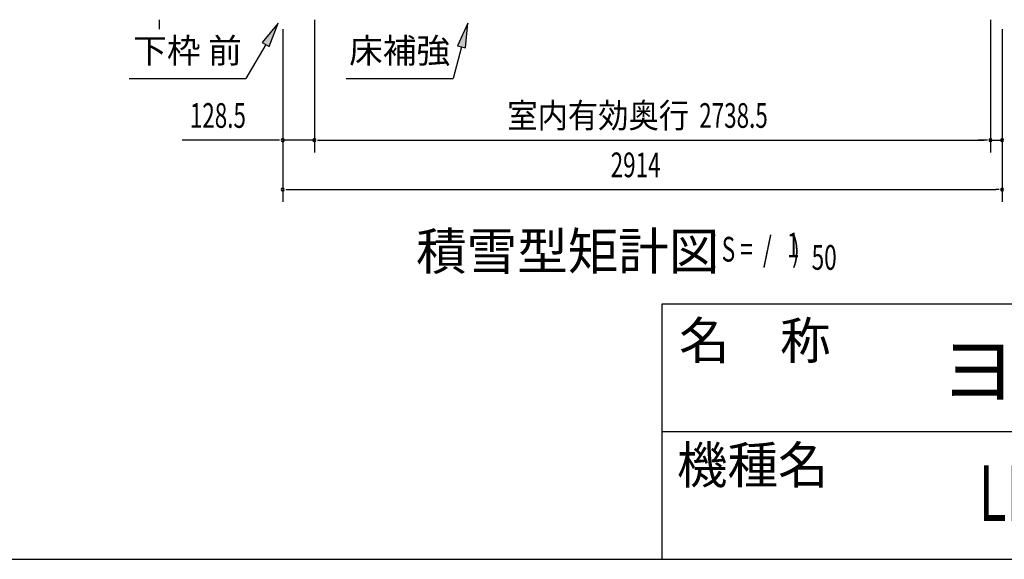
# Model space of a CAD drawing. Extents: x 543 to 20478, y 167 to 14052.
# Drawn here: x 10248 to 14236, y 517 to 2703 of the extents above; entities that cross this region are included whole.
import ezdxf
from ezdxf.enums import TextEntityAlignment as Align

# ---------------------------------------------------------------- set-up
doc = ezdxf.new("R2010")
doc.units = 0
doc.header["$LTSCALE"] = 50
doc.header["$MEASUREMENT"] = 0
for name, color, linetype in [('HIKIDASHI', 6, 'CONTINUOUS'), ('M1', 4, 'CONTINUOUS'), ('NAME', 20, 'CONTINUOUS'), ('SUNPOU', 4, 'CONTINUOUS'), ('WAKUMOJI-01', 130, 'CONTINUOUS'), ('WAKUSEN-01', 50, 'CONTINUOUS'), ('WAKUSEN-02', 130, 'CONTINUOUS')]:
    doc.layers.add(name, color=color, linetype=linetype)
doc.styles.add('00', font='ROMANS', dxfattribs={"width": 0.666667, "bigfont": 'BIGFONT'})
doc.styles.add('01', font='ROMANS', dxfattribs={"height": 3, "bigfont": 'BIGFONT'})
doc.styles.add('WAKUMOJI', font='SIMPLEX', dxfattribs={"height": 3, "bigfont": 'BIGFONT'})

msp = doc.modelspace()

# ---------------------------------------------------------------- linework, layer by layer
at = {"layer": 'HIKIDASHI'}
for p, q in [((11294.5, 2689.9), (11230.1, 2611.6)), ((11259, 2595), (11294.5, 2689.9)), ((12063.9, 2689.9), (12022, 2597.6)), ((12054.2, 2589), (12063.9, 2689.9)), ((11244.5, 2603.3), (11164.6, 2464.9)), ((11230.1, 2611.6), (11259, 2595)), ((12038.1, 2593.3), (12003.7, 2464.9)), ((12022, 2597.6), (12054.2, 2589)), ((10691.3, 2464.9), (11164.6, 2464.9)), ((11570.3, 2464.9), (12003.7, 2464.9))]:
    msp.add_line(p, q, dxfattribs=at)
for points in [[(11259, 2595), (11230.1, 2611.6), (11294.5, 2689.9)], [(12054.2, 2589), (12022, 2597.6), (12063.9, 2689.9)]]:
    msp.add_solid(points, dxfattribs=at)
at = {"layer": 'SUNPOU'}
for p, q in [((10813.3, 2702.8), (10813.3, 2690.3)), ((10813.3, 2690.3), (10813.3, 2665.3)), ((11441.8, 2703.3), (11441.8, 2165.3)), ((11441.8, 2703.3), (11441.8, 2165.3)), ((14180.3, 2702.3), (14180.3, 2165.3)), ((14180.3, 2702.3), (14180.3, 2165.3)), ((11313.5, 2665.3), (11313.5, 1965.3)), ((11313.5, 2665.3), (11313.5, 2165.3)), ((14227.5, 2665.3), (14227.5, 1965.3)), ((14227.5, 2665.3), (14227.5, 2165.3)), ((11288.5, 2215.3), (10906.4, 2215.3)), ((11301, 2215.3), (11288.5, 2215.3)), ((11441.8, 2215.3), (11313.5, 2215.3)), ((11454.3, 2215.3), (11466.8, 2215.3)), ((11454.3, 2215.3), (11466.8, 2215.3)), ((11466.8, 2215.3), (14155.3, 2215.3)), ((11466.8, 2215.3), (11491.8, 2215.3)), ((14155.3, 2215.3), (14130.3, 2215.3)), ((14167.8, 2215.3), (14155.3, 2215.3)), ((14167.8, 2215.3), (14155.3, 2215.3)), ((14180.3, 2215.3), (14227.5, 2215.3)), ((11326, 2015.3), (11338.5, 2015.3)), ((11338.5, 2015.3), (14202.5, 2015.3)), ((14215, 2015.3), (14202.5, 2015.3))]:
    msp.add_line(p, q, dxfattribs=at)
for centre, start, end in [((11313.5, 2215.3), 0, 180), ((11313.5, 2215.3), 180, 0), ((11441.8, 2215.3), 0, 180), ((11441.8, 2215.3), 0, 180), ((11441.8, 2215.3), 180, 0), ((11441.8, 2215.3), 180, 0), ((14180.3, 2215.3), 0, 180), ((14180.3, 2215.3), 0, 180), ((14180.3, 2215.3), 180, 0), ((14180.3, 2215.3), 180, 0), ((14227.5, 2215.3), 0, 180), ((14227.5, 2215.3), 180, 0), ((11313.5, 2015.3), 0, 180), ((11313.5, 2015.3), 180, 0), ((14227.5, 2015.3), 0, 180), ((14227.5, 2015.3), 180, 0)]:
    msp.add_arc(centre, 6.25, start, end, dxfattribs=at)
at = {"layer": 'WAKUSEN-01'}
for p, q in [((12850, 1552.5), (20477.5, 1552.5)), ((12850, 517.5), (12850, 1552.5)), ((542.5, 517.5), (20477.5, 517.5))]:
    msp.add_line(p, q, dxfattribs=at)
at = {"layer": 'WAKUSEN-02'}
msp.add_line((12850, 1035), (16792.5, 1035), dxfattribs=at)

# ---------------------------------------------------------------- texts
at = {"layer": 'HIKIDASHI', "style": '01'}
for s, p in [('下枠 前', (10928, 2564.9)), ('床補強', (11787, 2564.9))]:
    msp.add_text(s, height=100, dxfattribs=at).set_placement(p, align=Align.MIDDLE)
at = {"layer": 'M1', "style": '01'}
msp.add_text('積雪型矩計図', height=150, dxfattribs=at).set_placement((11853.9, 1690.3))
at = {"layer": 'M1', "style": '00', "width": 0.67}
for s, p in [('( S =  /    )', (13040.2, 1723.4)), ('1', (13356, 1740.4)), ('50', (13455.9, 1690.3))]:
    msp.add_text(s, height=100.2, dxfattribs=at).set_placement(p)
at = {"layer": 'NAME', "style": '01'}
msp.add_text('ヨド物置 エルモ', height=225, dxfattribs=at).set_placement((13977.6, 1172.5))
at = {"layer": 'NAME', "style": '00', "width": 0.67}
msp.add_text('LMD（S）-7229HR', height=225, dxfattribs=at).set_placement((15895.7, 672.5), align=Align.RIGHT)
at = {"layer": 'SUNPOU', "style": '00', "width": 0.666667}
for s, p in [('128.5', (10937.3, 2265.3)), ('2738.5', (13000.7, 2265.3)), ('2914', (12642, 2065.3))]:
    msp.add_text(s, height=100, dxfattribs=at).set_placement(p)
at = {"layer": 'SUNPOU', "style": '01', "width": 0.9}
msp.add_text('室内有効奥行', height=100, dxfattribs=at).set_placement((12959.7, 2265.3), align=Align.RIGHT)
at = {"layer": 'WAKUMOJI-01', "style": 'WAKUMOJI'}
for s, p in [('名\u3000称', (12918.9, 1328.7)), ('機種名', (12910.3, 824.5))]:
    msp.add_text(s, height=150, dxfattribs=at).set_placement(p)

doc.saveas('drawing.dxf')
